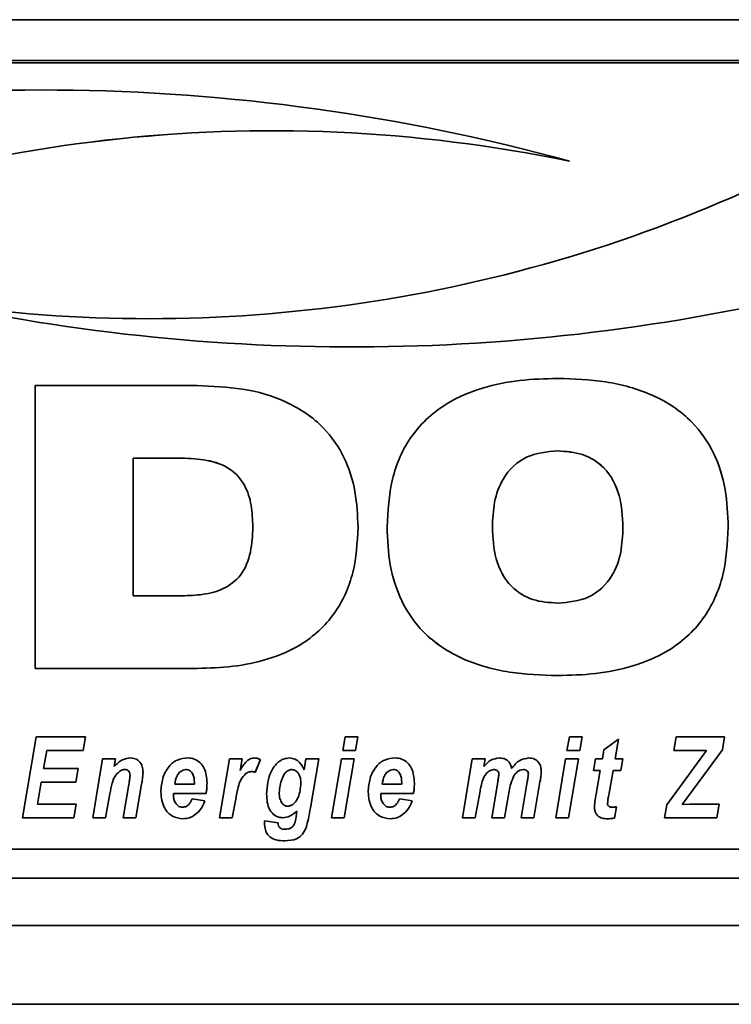
# Paper-space layout 'Blatt1' of a CAD drawing. Units: millimetres. Extents: x 0 to 5940, y 0 to 4200.
# Drawn here: x 681 to 727, y 2769 to 2832 of the extents above; entities that cross this region are included whole.
import ezdxf

# ---------------------------------------------------------------- set-up
doc = ezdxf.new("R2010")
doc.units = ezdxf.units.MM
doc.header["$LTSCALE"] = 10

psp = doc.layouts.new('Blatt1')

# ---------------------------------------------------------------- linework, layer by layer
at = {"color": 7, "linetype": 'Continuous', "lineweight": 35}
for p, q in [((618.881, 2831.61), (1068.881, 2831.61)), ((748.881, 2829.016), (638.881, 2829.016)), ((748.881, 2828.864), (638.881, 2828.864)), ((682.448, 2808.38), (692.74, 2808.38)), ((682.448, 2790.436), (682.448, 2808.38)), ((691.764, 2803.779), (688.671, 2803.779)), ((688.671, 2803.779), (688.671, 2795.037)), ((691.764, 2803.779), (688.671, 2803.779)), ((688.671, 2803.779), (688.671, 2803.779)), ((691.764, 2803.779), (691.764, 2803.779)), ((715.638, 2804.239), (715.638, 2804.239)), ((696.277, 2799.415), (696.277, 2799.415)), ((711.489, 2799.39), (711.489, 2799.39)), ((719.787, 2799.39), (719.787, 2799.39)), ((688.671, 2795.037), (691.764, 2795.037)), ((692.74, 2790.436), (682.448, 2790.436)), ((692.74, 2790.436), (682.448, 2790.436)), ((692.74, 2790.436), (692.74, 2790.436)), ((715.638, 2789.976), (715.638, 2789.975)), ((681.648, 2780.953), (682.525, 2786.08)), ((682.525, 2786.08), (685.648, 2786.08)), ((685.648, 2786.08), (685.498, 2785.215)), ((685.647, 2786.08), (685.498, 2785.215)), ((701.992, 2785.215), (702.145, 2786.08)), ((702.145, 2786.08), (702.957, 2786.08)), ((702.957, 2786.08), (702.801, 2785.215)), ((702.957, 2786.08), (702.801, 2785.215)), ((716.228, 2785.215), (716.38, 2786.08)), ((716.38, 2786.08), (717.192, 2786.08)), ((717.192, 2786.08), (717.037, 2785.215)), ((717.192, 2786.08), (717.037, 2785.215)), ((718.578, 2785.267), (719.511, 2785.935)), ((719.511, 2785.935), (719.285, 2784.682)), ((719.511, 2785.935), (719.285, 2784.682)), ((723.021, 2785.215), (723.169, 2786.08)), ((723.169, 2786.08), (726.223, 2786.08)), ((726.223, 2786.08), (726.096, 2785.268)), ((726.223, 2786.08), (726.096, 2785.268)), ((683.188, 2785.215), (682.994, 2784.083)), ((683.188, 2785.215), (682.994, 2784.083)), ((685.498, 2785.215), (683.188, 2785.215)), ((685.498, 2785.215), (683.188, 2785.215)), ((683.188, 2785.215), (683.188, 2785.215)), ((685.498, 2785.215), (685.498, 2785.215)), ((702.801, 2785.215), (701.992, 2785.215)), ((702.801, 2785.215), (701.992, 2785.215)), ((702.801, 2785.215), (702.801, 2785.215)), ((717.037, 2785.215), (716.228, 2785.215)), ((717.037, 2785.215), (716.228, 2785.215)), ((717.037, 2785.215), (717.037, 2785.215)), ((718.477, 2784.682), (718.578, 2785.267)), ((722.562, 2781.769), (725.095, 2785.215)), ((725.095, 2785.215), (723.021, 2785.215)), ((725.095, 2785.215), (723.021, 2785.215)), ((726.096, 2785.268), (723.548, 2781.801)), ((726.096, 2785.268), (723.548, 2781.802)), ((725.095, 2785.215), (725.095, 2785.215)), ((726.096, 2785.268), (726.096, 2785.268)), ((686.108, 2780.953), (686.738, 2784.682)), ((686.738, 2784.682), (687.55, 2784.682)), ((687.55, 2784.682), (687.465, 2784.198)), ((687.55, 2784.682), (687.465, 2784.199)), ((694.159, 2780.953), (694.79, 2784.682)), ((694.79, 2784.682), (695.602, 2784.682)), ((695.602, 2784.682), (695.47, 2783.959)), ((695.602, 2784.682), (695.47, 2783.959)), ((696.761, 2784.644), (696.426, 2783.834)), ((696.761, 2784.644), (696.426, 2783.835)), ((699.546, 2783.988), (699.65, 2784.682)), ((699.65, 2784.682), (700.461, 2784.682)), ((700.461, 2784.682), (699.938, 2781.578)), ((700.461, 2784.682), (699.938, 2781.578)), ((701.277, 2780.953), (701.906, 2784.682)), ((701.906, 2784.682), (702.716, 2784.682)), ((702.716, 2784.682), (702.088, 2780.953)), ((702.716, 2784.682), (702.088, 2780.954)), ((709.586, 2780.953), (710.218, 2784.682)), ((710.218, 2784.682), (711.029, 2784.682)), ((711.029, 2784.682), (710.943, 2784.199)), ((711.029, 2784.682), (710.943, 2784.2)), ((715.513, 2780.953), (716.142, 2784.682)), ((716.142, 2784.682), (716.952, 2784.682)), ((716.952, 2784.682), (716.324, 2780.953)), ((716.952, 2784.682), (716.324, 2780.954)), ((717.905, 2783.95), (718.04, 2784.682)), ((718.04, 2784.682), (718.477, 2784.682)), ((719.285, 2784.682), (719.773, 2784.682)), ((719.285, 2784.682), (719.285, 2784.682)), ((719.773, 2784.682), (719.656, 2783.95)), ((719.773, 2784.682), (719.656, 2783.95)), ((682.994, 2784.083), (685.186, 2784.083)), ((682.994, 2784.083), (682.994, 2784.083)), ((685.186, 2784.083), (685.037, 2783.217)), ((685.186, 2784.083), (685.037, 2783.218)), ((687.465, 2784.199), (687.465, 2784.198)), ((687.81, 2783.884), (687.81, 2783.884)), ((688.143, 2784.017), (688.143, 2784.016)), ((692.025, 2784.017), (692.025, 2784.016)), ((695.47, 2783.959), (695.47, 2783.959)), ((695.84, 2783.753), (695.84, 2783.753)), ((696.195, 2783.883), (696.195, 2783.883)), ((696.426, 2783.835), (696.426, 2783.834)), ((698.753, 2784.017), (698.753, 2784.016)), ((705.194, 2784.017), (705.194, 2784.016)), ((710.943, 2784.2), (710.943, 2784.199)), ((711.581, 2784.017), (711.581, 2784.016)), ((713.458, 2784.017), (713.458, 2784.016)), ((718.344, 2783.95), (717.905, 2783.95)), ((718.344, 2783.95), (717.905, 2783.95)), ((718.08, 2782.439), (718.344, 2783.95)), ((718.344, 2783.95), (718.344, 2783.95)), ((719.156, 2783.95), (718.879, 2782.38)), ((719.156, 2783.95), (718.879, 2782.38)), ((719.656, 2783.95), (719.156, 2783.95)), ((719.656, 2783.95), (719.156, 2783.95)), ((719.156, 2783.95), (719.156, 2783.95)), ((719.656, 2783.95), (719.656, 2783.95)), ((682.846, 2783.218), (682.607, 2781.819)), ((682.846, 2783.217), (682.607, 2781.819)), ((685.037, 2783.218), (682.846, 2783.218)), ((682.846, 2783.218), (682.846, 2783.217)), ((685.037, 2783.217), (682.846, 2783.217)), ((685.037, 2783.218), (685.037, 2783.217)), ((688.48, 2783.63), (688.48, 2783.629)), ((692.565, 2783.084), (692.568, 2783.183)), ((692.568, 2783.183), (692.568, 2783.183)), ((699.334, 2783.133), (699.334, 2783.133)), ((705.734, 2783.084), (705.737, 2783.183)), ((705.737, 2783.183), (705.737, 2783.183)), ((710.876, 2783.357), (710.876, 2783.357)), ((711.454, 2780.953), (711.835, 2783.207)), ((711.901, 2783.701), (711.901, 2783.701)), ((712.886, 2783.652), (712.886, 2783.652)), ((713.322, 2780.953), (713.706, 2783.232)), ((713.779, 2783.712), (713.779, 2783.711)), ((714.516, 2783.223), (714.133, 2780.954)), ((714.516, 2783.222), (714.133, 2780.953)), ((714.516, 2783.223), (714.516, 2783.222)), ((688.042, 2780.953), (688.401, 2783.066)), ((689.215, 2783.079), (688.853, 2780.953)), ((689.215, 2783.079), (688.853, 2780.954)), ((689.215, 2783.079), (689.215, 2783.079)), ((691.316, 2783.084), (692.565, 2783.084)), ((691.316, 2783.084), (691.316, 2783.084)), ((697.952, 2782.544), (697.952, 2782.544)), ((704.484, 2783.084), (705.734, 2783.084)), ((704.484, 2783.084), (704.484, 2783.084)), ((710.711, 2782.648), (710.397, 2780.953)), ((710.711, 2782.648), (710.397, 2780.954)), ((710.711, 2782.648), (710.711, 2782.648)), ((712.549, 2782.645), (712.264, 2780.953)), ((712.549, 2782.645), (712.264, 2780.954)), ((712.549, 2782.645), (712.549, 2782.645)), ((687.197, 2782.467), (686.919, 2780.953)), ((687.197, 2782.467), (686.919, 2780.954)), ((687.197, 2782.467), (687.197, 2782.467)), ((691.234, 2782.485), (691.234, 2782.395)), ((693.313, 2782.485), (691.234, 2782.485)), ((693.313, 2782.485), (691.234, 2782.485)), ((691.234, 2782.485), (691.234, 2782.485)), ((692.435, 2782.152), (693.236, 2782.019)), ((693.313, 2782.485), (693.313, 2782.485)), ((695.189, 2782.122), (694.97, 2780.953)), ((695.189, 2782.122), (694.97, 2780.954)), ((695.189, 2782.122), (695.189, 2782.122)), ((697.151, 2782.458), (697.151, 2782.458)), ((704.403, 2782.485), (704.403, 2782.395)), ((706.481, 2782.485), (704.403, 2782.485)), ((706.481, 2782.485), (704.403, 2782.485)), ((704.403, 2782.485), (704.403, 2782.485)), ((705.604, 2782.152), (706.404, 2782.019)), ((706.481, 2782.485), (706.481, 2782.485)), ((718.807, 2781.884), (718.807, 2781.883)), ((718.879, 2782.38), (718.879, 2782.38)), ((682.607, 2781.819), (685.05, 2781.819)), ((682.607, 2781.819), (682.607, 2781.819)), ((685.05, 2781.819), (684.906, 2780.953)), ((685.05, 2781.819), (684.906, 2780.954)), ((699.047, 2781.203), (699.07, 2781.38)), ((699.07, 2781.38), (699.07, 2781.38)), ((699.938, 2781.578), (699.938, 2781.578)), ((719.372, 2781.645), (719.239, 2780.934)), ((719.372, 2781.644), (719.239, 2780.934)), ((722.421, 2780.953), (722.562, 2781.769)), ((723.548, 2781.801), (724.027, 2781.812)), ((723.548, 2781.802), (723.548, 2781.801)), ((724.027, 2781.812), (724.172, 2781.812)), ((724.172, 2781.812), (724.834, 2781.819)), ((724.834, 2781.819), (725.89, 2781.819)), ((725.89, 2781.819), (725.742, 2780.953)), ((725.89, 2781.819), (725.742, 2780.954)), ((684.906, 2780.954), (681.648, 2780.954)), ((684.906, 2780.953), (681.648, 2780.953)), ((684.906, 2780.954), (684.906, 2780.953)), ((686.919, 2780.954), (686.108, 2780.954)), ((686.919, 2780.953), (686.108, 2780.953)), ((686.919, 2780.954), (686.919, 2780.953)), ((688.853, 2780.954), (688.042, 2780.954)), ((688.853, 2780.953), (688.042, 2780.953)), ((688.853, 2780.954), (688.853, 2780.953)), ((691.833, 2780.887), (691.833, 2780.887)), ((694.97, 2780.953), (694.159, 2780.953)), ((694.97, 2780.954), (694.16, 2780.954)), ((694.97, 2780.954), (694.97, 2780.953)), ((697.018, 2780.605), (697.023, 2780.754)), ((697.023, 2780.754), (697.887, 2780.62)), ((698.185, 2780.954), (698.185, 2780.953)), ((702.088, 2780.954), (701.277, 2780.954)), ((702.088, 2780.953), (701.277, 2780.953)), ((702.088, 2780.954), (702.088, 2780.953)), ((705.001, 2780.887), (705.001, 2780.887)), ((710.397, 2780.954), (709.586, 2780.954)), ((710.397, 2780.953), (709.586, 2780.953)), ((710.397, 2780.954), (710.397, 2780.953)), ((712.264, 2780.954), (711.454, 2780.954)), ((712.264, 2780.953), (711.454, 2780.953)), ((712.264, 2780.954), (712.264, 2780.953)), ((714.133, 2780.954), (713.322, 2780.954)), ((714.133, 2780.953), (713.322, 2780.953)), ((714.133, 2780.954), (714.133, 2780.953)), ((716.324, 2780.954), (715.513, 2780.954)), ((716.324, 2780.953), (715.513, 2780.953)), ((716.324, 2780.954), (716.324, 2780.953)), ((718.808, 2780.887), (718.808, 2780.887)), ((719.239, 2780.934), (719.239, 2780.934)), ((725.742, 2780.954), (722.421, 2780.954)), ((725.742, 2780.953), (722.421, 2780.953)), ((725.742, 2780.954), (725.742, 2780.953)), ((699.663, 2780.338), (699.663, 2780.337)), ((697.379, 2779.722), (697.379, 2779.722)), ((698.315, 2779.489), (698.315, 2779.489)), ((638.881, 2778.957), (748.881, 2778.957)), ((623.881, 2777.11), (1063.881, 2777.11)), ((623.881, 2774.11), (1063.881, 2774.11)), ((619.881, 2769.11), (1067.881, 2769.11))]:
    psp.add_line(p, q, dxfattribs=at)
for centre, radius, start, end in [((682.849, 2700.674), 126.477, 74.62575, 104.46015), ((697.515, 2731.654), 92.907, 78.28334, 114.85222), ((697.515, 2731.655), 92.907, 78.28334, 114.85222), ((689.677, 2905.523), 92.891, 261.63294, 295.07062), ((702.559, 2937.313), 126.478, 257.95256, 284.99826), ((702.559, 2937.313), 126.478, 257.95256, 284.99826)]:
    psp.add_arc(centre, radius, start, end, dxfattribs=at)
for points, knots in [([(704.805, 2799.401), (704.86, 2800.423), (704.969, 2802.466), (706.228, 2805.345), (708.401, 2807.294), (710.848, 2808.3), (713.225, 2808.775), (714.833, 2808.818), (715.638, 2808.84)], [0, 0, 0, 0, 0.18685, 0.373069, 0.559092, 0.705896, 0.8529, 1, 1, 1, 1]), ([(715.638, 2808.84), (716.662, 2808.803), (718.708, 2808.728), (721.7, 2807.926), (724.141, 2806.336), (725.647, 2804.137), (726.371, 2801.81), (726.438, 2800.204), (726.471, 2799.401)], [0, 0, 0, 0, 0.187021, 0.373748, 0.559887, 0.706362, 0.853081, 1, 1, 1, 1]), ([(692.74, 2808.38), (693.708, 2808.343), (695.642, 2808.27), (698.463, 2807.474), (700.744, 2805.938), (702.169, 2803.864), (702.863, 2801.667), (702.928, 2800.149), (702.961, 2799.39)], [0, 0, 0, 0, 0.186998, 0.373714, 0.559883, 0.706416, 0.853104, 1, 1, 1, 1]), ([(696.277, 2799.415), (696.26, 2799.868), (696.227, 2800.772), (695.834, 2802.096), (694.849, 2803.215), (693.362, 2803.717), (692.298, 2803.758), (691.764, 2803.779)], [0, 0, 0, 0, 0.187276, 0.374064, 0.559806, 0.779382, 1, 1, 1, 1]), ([(696.277, 2799.415), (696.26, 2799.868), (696.227, 2800.772), (695.834, 2802.095), (694.849, 2803.214), (693.362, 2803.716), (692.298, 2803.758), (691.764, 2803.779)], [0, 0, 0, 0, 0.187276, 0.374064, 0.559806, 0.779382, 1, 1, 1, 1]), ([(715.638, 2804.239), (714.95, 2804.18), (713.579, 2804.061), (712.13, 2802.652), (711.561, 2800.988), (711.513, 2799.923), (711.489, 2799.39)], [0, 0, 0, 0, 0.2798817, 0.5579253, 0.7786277, 1, 1, 1, 1]), ([(715.638, 2804.239), (714.95, 2804.179), (713.579, 2804.06), (712.13, 2802.652), (711.561, 2800.988), (711.513, 2799.923), (711.489, 2799.39)], [0, 0, 0, 0, 0.279882, 0.557925, 0.778628, 1, 1, 1, 1]), ([(719.787, 2799.39), (719.753, 2800.069), (719.685, 2801.422), (718.782, 2803.171), (717.244, 2804.131), (716.174, 2804.203), (715.638, 2804.239)], [0, 0, 0, 0, 0.281016, 0.560038, 0.779516, 1, 1, 1, 1]), ([(719.787, 2799.39), (719.753, 2800.069), (719.685, 2801.421), (718.782, 2803.171), (717.244, 2804.13), (716.174, 2804.203), (715.638, 2804.239)], [0, 0, 0, 0, 0.281016, 0.560038, 0.779516, 1, 1, 1, 1]), ([(691.764, 2795.037), (692.219, 2795.053), (693.127, 2795.086), (694.464, 2795.427), (695.649, 2796.338), (696.21, 2797.816), (696.255, 2798.881), (696.277, 2799.415)], [0, 0, 0, 0, 0.187331, 0.374235, 0.559985, 0.779387, 1, 1, 1, 1]), ([(702.961, 2799.39), (702.908, 2798.424), (702.803, 2796.495), (701.596, 2793.787), (699.562, 2791.933), (697.26, 2790.961), (695.018, 2790.504), (693.5, 2790.458), (692.74, 2790.436)], [0, 0, 0, 0, 0.186819, 0.37306, 0.559159, 0.705968, 0.85294, 1, 1, 1, 1]), ([(702.961, 2799.39), (702.908, 2798.424), (702.803, 2796.496), (701.596, 2793.787), (699.562, 2791.933), (697.26, 2790.961), (695.018, 2790.504), (693.5, 2790.459), (692.74, 2790.436)], [0, 0, 0, 0, 0.186819, 0.37306, 0.559159, 0.705968, 0.85294, 1, 1, 1, 1]), ([(715.638, 2789.975), (714.615, 2790.013), (712.57, 2790.087), (709.582, 2790.889), (707.14, 2792.473), (705.631, 2794.668), (704.907, 2796.994), (704.839, 2798.598), (704.805, 2799.401)], [0, 0, 0, 0, 0.18703, 0.373751, 0.559856, 0.706352, 0.853077, 1, 1, 1, 1]), ([(715.638, 2789.976), (714.615, 2790.013), (712.57, 2790.087), (709.582, 2790.89), (707.14, 2792.473), (705.631, 2794.669), (704.907, 2796.994), (704.839, 2798.598), (704.805, 2799.401)], [0, 0, 0, 0, 0.18703, 0.373751, 0.559856, 0.706352, 0.853077, 1, 1, 1, 1]), ([(711.489, 2799.39), (711.524, 2798.714), (711.592, 2797.366), (712.496, 2795.622), (714.039, 2794.683), (715.104, 2794.612), (715.638, 2794.577)], [0, 0, 0, 0, 0.280971, 0.559955, 0.779514, 1, 1, 1, 1]), ([(726.471, 2799.401), (726.416, 2798.379), (726.307, 2796.338), (725.044, 2793.462), (722.872, 2791.515), (720.424, 2790.515), (718.05, 2790.041), (716.442, 2789.997), (715.638, 2789.975)], [0, 0, 0, 0, 0.186844, 0.373061, 0.559094, 0.705897, 0.852902, 1, 1, 1, 1]), ([(726.471, 2799.401), (726.416, 2798.379), (726.307, 2796.338), (725.044, 2793.463), (722.872, 2791.515), (720.424, 2790.515), (718.05, 2790.041), (716.442, 2789.998), (715.638, 2789.976)], [0, 0, 0, 0, 0.186844, 0.373061, 0.559094, 0.705897, 0.852902, 1, 1, 1, 1]), ([(715.638, 2794.577), (716.323, 2794.634), (717.689, 2794.75), (719.146, 2796.139), (719.715, 2797.799), (719.763, 2798.859), (719.787, 2799.39)], [0, 0, 0, 0, 0.279914, 0.558003, 0.778671, 1, 1, 1, 1]), ([(687.465, 2784.198), (687.63, 2784.367), (687.924, 2784.668), (688.337, 2784.724), (688.519, 2784.749)], [0, 0, 0, 0, 0.560801, 1, 1, 1, 1]), ([(688.519, 2784.749), (688.648, 2784.734), (688.908, 2784.703), (689.171, 2784.43), (689.291, 2784.12), (689.301, 2783.919), (689.306, 2783.818)], [0, 0, 0, 0, 0.279259, 0.558215, 0.778777, 1, 1, 1, 1]), ([(690.434, 2782.598), (690.457, 2782.885), (690.505, 2783.458), (690.879, 2784.181), (691.461, 2784.682), (691.916, 2784.726), (692.144, 2784.749)], [0, 0, 0, 0, 0.2805822, 0.5608508, 0.7802493, 1, 1, 1, 1]), ([(692.144, 2784.749), (692.287, 2784.736), (692.572, 2784.712), (692.937, 2784.47), (693.313, 2783.968), (693.346, 2783.483), (693.369, 2783.142)], [0, 0, 0, 0, 0.187054, 0.373801, 0.560957, 1, 1, 1, 1]), ([(695.47, 2783.959), (695.591, 2784.163), (695.759, 2784.448), (696.107, 2784.71), (696.293, 2784.736), (696.386, 2784.749)], [0, 0, 0, 0, 0.560043, 0.780399, 1, 1, 1, 1]), ([(696.386, 2784.749), (696.459, 2784.741), (696.591, 2784.727), (696.709, 2784.669), (696.761, 2784.644)], [0, 0, 0, 0, 0.559247, 1, 1, 1, 1]), ([(697.151, 2782.458), (697.194, 2782.962), (697.257, 2783.718), (697.795, 2784.438), (698.228, 2784.703), (698.478, 2784.733), (698.602, 2784.749)], [0, 0, 0, 0, 0.4992731, 0.74903, 0.8746546, 1, 1, 1, 1]), ([(698.602, 2784.749), (698.722, 2784.733), (698.963, 2784.701), (699.323, 2784.437), (699.461, 2784.158), (699.546, 2783.988)], [0, 0, 0, 0, 0.279785, 0.560256, 1, 1, 1, 1]), ([(703.602, 2782.598), (703.626, 2782.885), (703.673, 2783.458), (704.047, 2784.181), (704.63, 2784.682), (705.085, 2784.726), (705.313, 2784.749)], [0, 0, 0, 0, 0.2805822, 0.5608508, 0.7802493, 1, 1, 1, 1]), ([(705.313, 2784.749), (705.455, 2784.736), (705.74, 2784.712), (706.106, 2784.47), (706.481, 2783.968), (706.514, 2783.483), (706.537, 2783.142)], [0, 0, 0, 0, 0.187054, 0.373801, 0.560957, 1, 1, 1, 1]), ([(710.943, 2784.199), (711.094, 2784.363), (711.363, 2784.653), (711.75, 2784.72), (711.92, 2784.749)], [0, 0, 0, 0, 0.56125, 1, 1, 1, 1]), ([(711.92, 2784.749), (712.028, 2784.742), (712.244, 2784.73), (712.51, 2784.564), (712.658, 2784.324), (712.693, 2784.158), (712.71, 2784.076)], [0, 0, 0, 0, 0.280361, 0.559143, 0.779368, 1, 1, 1, 1]), ([(712.71, 2784.076), (712.869, 2784.278), (713.154, 2784.639), (713.603, 2784.715), (713.8, 2784.749)], [0, 0, 0, 0, 0.559757, 1, 1, 1, 1]), ([(713.8, 2784.749), (713.926, 2784.737), (714.176, 2784.713), (714.452, 2784.474), (714.58, 2784.176), (714.59, 2783.981), (714.596, 2783.883)], [0, 0, 0, 0, 0.279804, 0.55858, 0.778989, 1, 1, 1, 1]), ([(687.81, 2783.884), (687.7, 2783.783), (687.479, 2783.579), (687.311, 2783.065), (687.24, 2782.694), (687.197, 2782.467)], [0, 0, 0, 0, 0.279239, 0.558988, 1, 1, 1, 1]), ([(687.81, 2783.884), (687.7, 2783.783), (687.479, 2783.58), (687.311, 2783.066), (687.24, 2782.695), (687.197, 2782.467)], [0, 0, 0, 0, 0.279239, 0.558988, 1, 1, 1, 1]), ([(688.143, 2784.017), (688.075, 2784.006), (687.953, 2783.988), (687.854, 2783.916), (687.81, 2783.884)], [0, 0, 0, 0, 0.5589743, 1, 1, 1, 1]), ([(688.143, 2784.016), (688.075, 2784.006), (687.953, 2783.988), (687.854, 2783.916), (687.81, 2783.884)], [0, 0, 0, 0, 0.5589743, 1, 1, 1, 1]), ([(688.48, 2783.63), (688.477, 2783.684), (688.472, 2783.792), (688.392, 2783.927), (688.272, 2784.006), (688.186, 2784.013), (688.143, 2784.017)], [0, 0, 0, 0, 0.280762, 0.559903, 0.779798, 1, 1, 1, 1]), ([(688.48, 2783.629), (688.477, 2783.684), (688.472, 2783.792), (688.392, 2783.927), (688.272, 2784.006), (688.186, 2784.013), (688.143, 2784.016)], [0, 0, 0, 0, 0.280762, 0.559903, 0.779798, 1, 1, 1, 1]), ([(689.306, 2783.818), (689.294, 2783.679), (689.274, 2783.432), (689.233, 2783.187), (689.215, 2783.079)], [0, 0, 0, 0, 0.559835, 1, 1, 1, 1]), ([(689.306, 2783.818), (689.294, 2783.679), (689.274, 2783.432), (689.233, 2783.187), (689.215, 2783.079)], [0, 0, 0, 0, 0.559835, 1, 1, 1, 1]), ([(692.025, 2784.017), (691.908, 2783.988), (691.673, 2783.93), (691.413, 2783.565), (691.353, 2783.267), (691.316, 2783.084)], [0, 0, 0, 0, 0.27753, 0.558174, 1, 1, 1, 1]), ([(692.025, 2784.016), (691.908, 2783.988), (691.673, 2783.93), (691.413, 2783.565), (691.353, 2783.266), (691.316, 2783.084)], [0, 0, 0, 0, 0.27753, 0.558174, 1, 1, 1, 1]), ([(692.568, 2783.183), (692.561, 2783.373), (692.549, 2783.658), (692.336, 2783.923), (692.166, 2784.007), (692.072, 2784.013), (692.025, 2784.017)], [0, 0, 0, 0, 0.499212, 0.748585, 0.874336, 1, 1, 1, 1]), ([(692.568, 2783.183), (692.561, 2783.373), (692.549, 2783.658), (692.336, 2783.923), (692.166, 2784.007), (692.072, 2784.013), (692.025, 2784.016)], [0, 0, 0, 0, 0.499212, 0.748585, 0.874336, 1, 1, 1, 1]), ([(695.84, 2783.753), (695.722, 2783.632), (695.485, 2783.388), (695.312, 2782.802), (695.236, 2782.38), (695.189, 2782.122)], [0, 0, 0, 0, 0.278975, 0.559004, 1, 1, 1, 1]), ([(695.84, 2783.753), (695.722, 2783.632), (695.485, 2783.389), (695.312, 2782.802), (695.236, 2782.38), (695.189, 2782.122)], [0, 0, 0, 0, 0.278975, 0.559004, 1, 1, 1, 1]), ([(696.195, 2783.883), (696.123, 2783.875), (695.993, 2783.861), (695.887, 2783.786), (695.84, 2783.753)], [0, 0, 0, 0, 0.559272, 1, 1, 1, 1]), ([(696.195, 2783.883), (696.123, 2783.875), (695.993, 2783.861), (695.887, 2783.786), (695.84, 2783.753)], [0, 0, 0, 0, 0.5592722, 1, 1, 1, 1]), ([(696.426, 2783.834), (696.384, 2783.85), (696.309, 2783.877), (696.23, 2783.881), (696.195, 2783.883)], [0, 0, 0, 0, 0.559371, 1, 1, 1, 1]), ([(696.426, 2783.835), (696.384, 2783.85), (696.309, 2783.878), (696.23, 2783.882), (696.195, 2783.883)], [0, 0, 0, 0, 0.559371, 1, 1, 1, 1]), ([(698.753, 2784.017), (698.678, 2784.004), (698.528, 2783.977), (698.291, 2783.774), (698.049, 2783.295), (697.991, 2782.844), (697.952, 2782.544)], [0, 0, 0, 0, 0.124568, 0.249827, 0.500163, 1, 1, 1, 1]), ([(698.753, 2784.016), (698.678, 2784.003), (698.528, 2783.977), (698.291, 2783.774), (698.049, 2783.294), (697.991, 2782.844), (697.952, 2782.544)], [0, 0, 0, 0, 0.124568, 0.249827, 0.500163, 1, 1, 1, 1]), ([(699.334, 2783.133), (699.329, 2783.243), (699.32, 2783.461), (699.2, 2783.743), (699.01, 2783.965), (698.839, 2783.999), (698.753, 2784.017)], [0, 0, 0, 0, 0.28117, 0.561411, 0.78165, 1, 1, 1, 1]), ([(699.334, 2783.133), (699.329, 2783.242), (699.32, 2783.461), (699.2, 2783.743), (699.01, 2783.964), (698.839, 2783.999), (698.753, 2784.016)], [0, 0, 0, 0, 0.28117, 0.561411, 0.78165, 1, 1, 1, 1]), ([(705.194, 2784.017), (705.077, 2783.988), (704.842, 2783.93), (704.582, 2783.565), (704.521, 2783.267), (704.484, 2783.084)], [0, 0, 0, 0, 0.27753, 0.558174, 1, 1, 1, 1]), ([(705.194, 2784.016), (705.077, 2783.988), (704.842, 2783.93), (704.582, 2783.565), (704.521, 2783.266), (704.484, 2783.084)], [0, 0, 0, 0, 0.27753, 0.558174, 1, 1, 1, 1]), ([(705.737, 2783.183), (705.729, 2783.373), (705.718, 2783.658), (705.504, 2783.923), (705.334, 2784.007), (705.241, 2784.013), (705.194, 2784.017)], [0, 0, 0, 0, 0.499212, 0.748585, 0.874336, 1, 1, 1, 1]), ([(705.737, 2783.183), (705.729, 2783.373), (705.718, 2783.658), (705.504, 2783.923), (705.334, 2784.007), (705.241, 2784.013), (705.194, 2784.016)], [0, 0, 0, 0, 0.499212, 0.748585, 0.874336, 1, 1, 1, 1]), ([(711.581, 2784.017), (711.488, 2783.996), (711.3, 2783.955), (711.038, 2783.719), (710.938, 2783.494), (710.876, 2783.357)], [0, 0, 0, 0, 0.278578, 0.559346, 1, 1, 1, 1]), ([(711.581, 2784.016), (711.488, 2783.996), (711.3, 2783.955), (711.038, 2783.718), (710.938, 2783.494), (710.876, 2783.357)], [0, 0, 0, 0, 0.278578, 0.559346, 1, 1, 1, 1]), ([(711.901, 2783.701), (711.897, 2783.749), (711.889, 2783.844), (711.802, 2783.951), (711.693, 2784.009), (711.618, 2784.014), (711.581, 2784.017)], [0, 0, 0, 0, 0.279926, 0.558748, 0.7792, 1, 1, 1, 1]), ([(711.901, 2783.701), (711.897, 2783.749), (711.889, 2783.844), (711.802, 2783.951), (711.693, 2784.009), (711.618, 2784.014), (711.581, 2784.016)], [0, 0, 0, 0, 0.279926, 0.558748, 0.7792, 1, 1, 1, 1]), ([(713.458, 2784.017), (713.392, 2784.009), (713.26, 2783.995), (713.056, 2783.867), (712.95, 2783.734), (712.886, 2783.652)], [0, 0, 0, 0, 0.279654, 0.559628, 1, 1, 1, 1]), ([(713.458, 2784.016), (713.392, 2784.009), (713.26, 2783.994), (713.056, 2783.866), (712.95, 2783.733), (712.886, 2783.652)], [0, 0, 0, 0, 0.279654, 0.559628, 1, 1, 1, 1]), ([(713.779, 2783.712), (713.776, 2783.759), (713.768, 2783.853), (713.681, 2783.96), (713.569, 2784.011), (713.495, 2784.015), (713.458, 2784.017)], [0, 0, 0, 0, 0.280059, 0.55856, 0.778979, 1, 1, 1, 1]), ([(713.779, 2783.711), (713.776, 2783.759), (713.768, 2783.853), (713.681, 2783.96), (713.569, 2784.01), (713.495, 2784.014), (713.458, 2784.016)], [0, 0, 0, 0, 0.280059, 0.55856, 0.778979, 1, 1, 1, 1]), ([(714.596, 2783.883), (714.586, 2783.759), (714.569, 2783.538), (714.533, 2783.319), (714.516, 2783.222)], [0, 0, 0, 0, 0.559847, 1, 1, 1, 1]), ([(714.596, 2783.883), (714.586, 2783.759), (714.569, 2783.538), (714.533, 2783.319), (714.516, 2783.223)], [0, 0, 0, 0, 0.559847, 1, 1, 1, 1]), ([(688.401, 2783.066), (688.419, 2783.171), (688.45, 2783.358), (688.471, 2783.546), (688.48, 2783.629)], [0, 0, 0, 0, 0.560125, 1, 1, 1, 1]), ([(693.369, 2783.143), (693.367, 2783.019), (693.364, 2782.799), (693.328, 2782.581), (693.313, 2782.485)], [0, 0, 0, 0, 0.560019, 1, 1, 1, 1]), ([(693.369, 2783.142), (693.367, 2783.019), (693.364, 2782.798), (693.328, 2782.581), (693.313, 2782.485)], [0, 0, 0, 0, 0.560019, 1, 1, 1, 1]), ([(698.498, 2781.686), (698.574, 2781.698), (698.725, 2781.722), (698.973, 2781.91), (699.255, 2782.373), (699.302, 2782.829), (699.334, 2783.133)], [0, 0, 0, 0, 0.124871, 0.250274, 0.500394, 1, 1, 1, 1]), ([(706.537, 2783.143), (706.536, 2783.019), (706.533, 2782.799), (706.497, 2782.581), (706.481, 2782.485)], [0, 0, 0, 0, 0.5600194, 1, 1, 1, 1]), ([(706.537, 2783.142), (706.536, 2783.019), (706.533, 2782.798), (706.497, 2782.581), (706.481, 2782.485)], [0, 0, 0, 0, 0.560019, 1, 1, 1, 1]), ([(710.876, 2783.357), (710.839, 2783.226), (710.773, 2782.992), (710.73, 2782.753), (710.711, 2782.648)], [0, 0, 0, 0, 0.559861, 1, 1, 1, 1]), ([(710.876, 2783.357), (710.839, 2783.226), (710.773, 2782.993), (710.73, 2782.754), (710.711, 2782.648)], [0, 0, 0, 0, 0.559861, 1, 1, 1, 1]), ([(711.835, 2783.207), (711.851, 2783.299), (711.879, 2783.463), (711.894, 2783.628), (711.901, 2783.701)], [0, 0, 0, 0, 0.560127, 1, 1, 1, 1]), ([(712.886, 2783.652), (712.799, 2783.472), (712.644, 2783.15), (712.579, 2782.8), (712.549, 2782.645)], [0, 0, 0, 0, 0.559005, 1, 1, 1, 1]), ([(712.886, 2783.652), (712.799, 2783.472), (712.644, 2783.151), (712.579, 2782.8), (712.549, 2782.645)], [0, 0, 0, 0, 0.559005, 1, 1, 1, 1]), ([(713.706, 2783.232), (713.722, 2783.321), (713.75, 2783.48), (713.771, 2783.641), (713.779, 2783.711)], [0, 0, 0, 0, 0.560103, 1, 1, 1, 1]), ([(691.833, 2780.887), (691.601, 2780.921), (691.137, 2780.989), (690.532, 2781.633), (690.471, 2782.233), (690.434, 2782.599)], [0, 0, 0, 0, 0.279811, 0.560278, 1, 1, 1, 1]), ([(691.833, 2780.887), (691.601, 2780.921), (691.137, 2780.989), (690.532, 2781.633), (690.471, 2782.232), (690.434, 2782.598)], [0, 0, 0, 0, 0.279811, 0.560278, 1, 1, 1, 1]), ([(697.952, 2782.544), (697.957, 2782.411), (697.966, 2782.174), (698.08, 2781.967), (698.13, 2781.876)], [0, 0, 0, 0, 0.5604437, 1, 1, 1, 1]), ([(705.001, 2780.887), (704.769, 2780.921), (704.305, 2780.989), (703.7, 2781.633), (703.639, 2782.233), (703.602, 2782.599)], [0, 0, 0, 0, 0.279811, 0.560278, 1, 1, 1, 1]), ([(705.001, 2780.887), (704.769, 2780.921), (704.305, 2780.989), (703.7, 2781.633), (703.639, 2782.232), (703.602, 2782.598)], [0, 0, 0, 0, 0.279811, 0.560278, 1, 1, 1, 1]), ([(691.234, 2782.395), (691.24, 2782.294), (691.251, 2782.093), (691.378, 2781.837), (691.575, 2781.654), (691.733, 2781.631), (691.813, 2781.619)], [0, 0, 0, 0, 0.280765, 0.560648, 0.780628, 1, 1, 1, 1]), ([(691.813, 2781.619), (691.894, 2781.63), (692.058, 2781.652), (692.286, 2781.85), (692.378, 2782.038), (692.435, 2782.152)], [0, 0, 0, 0, 0.279311, 0.5593375, 1, 1, 1, 1]), ([(693.236, 2782.019), (693.163, 2781.854), (693.017, 2781.525), (692.671, 2781.151), (692.257, 2780.924), (691.974, 2780.899), (691.833, 2780.887)], [0, 0, 0, 0, 0.280476, 0.560184, 0.780095, 1, 1, 1, 1]), ([(693.236, 2782.019), (693.163, 2781.854), (693.017, 2781.525), (692.671, 2781.152), (692.257, 2780.924), (691.974, 2780.9), (691.833, 2780.887)], [0, 0, 0, 0, 0.280476, 0.560184, 0.780095, 1, 1, 1, 1]), ([(698.185, 2780.953), (698.1, 2780.96), (697.929, 2780.972), (697.615, 2781.118), (697.2, 2781.584), (697.171, 2782.108), (697.151, 2782.458)], [0, 0, 0, 0, 0.125706, 0.25127, 0.500989, 1, 1, 1, 1]), ([(698.185, 2780.954), (698.1, 2780.96), (697.929, 2780.972), (697.615, 2781.118), (697.2, 2781.584), (697.171, 2782.109), (697.151, 2782.458)], [0, 0, 0, 0, 0.125706, 0.25127, 0.500989, 1, 1, 1, 1]), ([(698.13, 2781.876), (698.186, 2781.815), (698.287, 2781.706), (698.434, 2781.692), (698.498, 2781.686)], [0, 0, 0, 0, 0.559169, 1, 1, 1, 1]), ([(704.403, 2782.395), (704.408, 2782.294), (704.419, 2782.093), (704.547, 2781.837), (704.743, 2781.654), (704.902, 2781.631), (704.981, 2781.619)], [0, 0, 0, 0, 0.280765, 0.560648, 0.780628, 1, 1, 1, 1]), ([(704.981, 2781.619), (705.063, 2781.63), (705.226, 2781.652), (705.454, 2781.85), (705.547, 2782.038), (705.604, 2782.152)], [0, 0, 0, 0, 0.279311, 0.5593375, 1, 1, 1, 1]), ([(706.404, 2782.019), (706.331, 2781.854), (706.185, 2781.525), (705.839, 2781.151), (705.426, 2780.924), (705.143, 2780.899), (705.001, 2780.887)], [0, 0, 0, 0, 0.280476, 0.560184, 0.780095, 1, 1, 1, 1]), ([(706.404, 2782.019), (706.331, 2781.854), (706.185, 2781.525), (705.839, 2781.152), (705.426, 2780.924), (705.143, 2780.9), (705.001, 2780.887)], [0, 0, 0, 0, 0.280476, 0.560184, 0.780095, 1, 1, 1, 1]), ([(717.971, 2781.644), (717.987, 2781.793), (718.013, 2782.059), (718.06, 2782.323), (718.08, 2782.439)], [0, 0, 0, 0, 0.559855, 1, 1, 1, 1]), ([(718.879, 2782.38), (718.863, 2782.287), (718.834, 2782.123), (718.816, 2781.957), (718.807, 2781.883)], [0, 0, 0, 0, 0.560137, 1, 1, 1, 1]), ([(718.879, 2782.38), (718.863, 2782.288), (718.834, 2782.123), (718.816, 2781.957), (718.807, 2781.884)], [0, 0, 0, 0, 0.560137, 1, 1, 1, 1]), ([(718.807, 2781.883), (718.81, 2781.841), (718.814, 2781.757), (718.912, 2781.625), (719.025, 2781.622), (719.095, 2781.619)], [0, 0, 0, 0, 0.281915, 0.559754, 1, 1, 1, 1]), ([(699.07, 2781.38), (698.927, 2781.251), (698.672, 2781.021), (698.334, 2780.974), (698.185, 2780.953)], [0, 0, 0, 0, 0.560622, 1, 1, 1, 1]), ([(699.07, 2781.38), (698.927, 2781.251), (698.672, 2781.022), (698.334, 2780.974), (698.185, 2780.954)], [0, 0, 0, 0, 0.560622, 1, 1, 1, 1]), ([(699.938, 2781.578), (699.898, 2781.344), (699.827, 2780.926), (699.713, 2780.517), (699.663, 2780.337)], [0, 0, 0, 0, 0.560133, 1, 1, 1, 1]), ([(699.938, 2781.578), (699.898, 2781.344), (699.827, 2780.926), (699.713, 2780.517), (699.663, 2780.338)], [0, 0, 0, 0, 0.5601328, 1, 1, 1, 1]), ([(718.808, 2780.887), (718.687, 2780.893), (718.447, 2780.904), (718.137, 2781.076), (717.988, 2781.36), (717.977, 2781.55), (717.971, 2781.645)], [0, 0, 0, 0, 0.280972, 0.559422, 0.779239, 1, 1, 1, 1]), ([(718.808, 2780.887), (718.687, 2780.892), (718.447, 2780.904), (718.137, 2781.076), (717.988, 2781.36), (717.977, 2781.549), (717.971, 2781.644)], [0, 0, 0, 0, 0.280972, 0.559422, 0.779239, 1, 1, 1, 1]), ([(719.095, 2781.619), (719.147, 2781.623), (719.239, 2781.63), (719.332, 2781.64), (719.372, 2781.644)], [0, 0, 0, 0, 0.559954, 1, 1, 1, 1]), ([(698.327, 2780.221), (698.444, 2780.229), (698.62, 2780.242), (698.81, 2780.382), (699, 2780.676), (699.026, 2780.969), (699.047, 2781.203)], [0, 0, 0, 0, 0.249009, 0.374044, 0.499137, 1, 1, 1, 1]), ([(719.239, 2780.934), (719.159, 2780.919), (719.017, 2780.892), (718.872, 2780.888), (718.808, 2780.887)], [0, 0, 0, 0, 0.559827, 1, 1, 1, 1]), ([(719.239, 2780.934), (719.159, 2780.919), (719.017, 2780.892), (718.872, 2780.889), (718.808, 2780.887)], [0, 0, 0, 0, 0.559827, 1, 1, 1, 1]), ([(697.379, 2779.722), (697.312, 2779.786), (697.179, 2779.915), (697.043, 2780.223), (697.027, 2780.46), (697.018, 2780.605)], [0, 0, 0, 0, 0.280002, 0.560099, 1, 1, 1, 1]), ([(697.379, 2779.722), (697.312, 2779.786), (697.179, 2779.915), (697.043, 2780.223), (697.027, 2780.46), (697.018, 2780.605)], [0, 0, 0, 0, 0.280002, 0.560099, 1, 1, 1, 1]), ([(697.887, 2780.62), (697.891, 2780.556), (697.899, 2780.428), (698.018, 2780.28), (698.177, 2780.228), (698.277, 2780.223), (698.327, 2780.221)], [0, 0, 0, 0, 0.280546, 0.558191, 0.778889, 1, 1, 1, 1]), ([(699.663, 2780.338), (699.599, 2780.189), (699.471, 2779.892), (698.993, 2779.523), (698.572, 2779.502), (698.315, 2779.489)], [0, 0, 0, 0, 0.28076, 0.559996, 1, 1, 1, 1]), ([(699.663, 2780.337), (699.599, 2780.189), (699.471, 2779.892), (698.993, 2779.523), (698.572, 2779.502), (698.315, 2779.489)], [0, 0, 0, 0, 0.28076, 0.559996, 1, 1, 1, 1]), ([(698.315, 2779.489), (698.128, 2779.491), (697.796, 2779.495), (697.506, 2779.653), (697.379, 2779.722)], [0, 0, 0, 0, 0.561363, 1, 1, 1, 1]), ([(698.315, 2779.489), (698.128, 2779.491), (697.796, 2779.495), (697.506, 2779.653), (697.379, 2779.722)], [0, 0, 0, 0, 0.561363, 1, 1, 1, 1])]:
    psp.add_open_spline(points, degree=3, knots=knots, dxfattribs=at)

doc.saveas('drawing.dxf')
